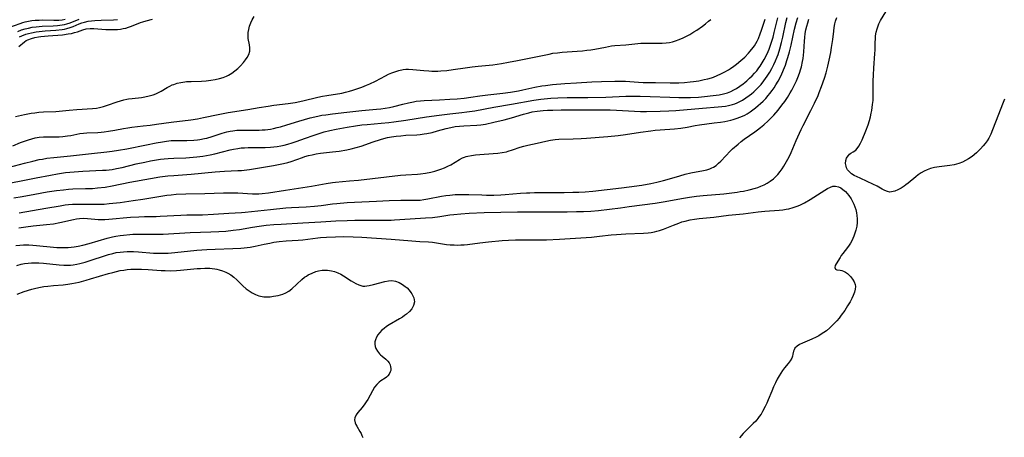
# Model space of a CAD drawing. Units: inches. Extents: x 2108497 to 2113948, y 186417 to 191866.
# Drawn here: x 2109431 to 2109633, y 186919 to 187005 of the extents above; entities that cross this region are included whole.
import ezdxf

# ---------------------------------------------------------------- set-up
doc = ezdxf.new("R2010")
doc.units = ezdxf.units.IN
doc.header["$MEASUREMENT"] = 0
doc.layers.add('c_21_T14S_R20E', color=100, linetype='Continuous')

msp = doc.modelspace()

# ---------------------------------------------------------------- linework, layer by layer
at = {"layer": 'c_21_T14S_R20E', "elevation": 1130}
msp.add_lwpolyline([(2109431.26, 186962.16), (2109432.75, 186962.38), (2109434.2, 186962.55), (2109436.94, 186962.83), (2109438.35, 186963), (2109439.71, 186963.24), (2109442.45, 186963.85), (2109443.07, 186963.97), (2109443.69, 186964.06), (2109444.48, 186964.11), (2109445.32, 186964.06), (2109446.85, 186963.9), (2109447.54, 186963.86), (2109448.22, 186963.86), (2109448.9, 186963.88), (2109449.73, 186963.94), (2109454.14, 186964.33), (2109455.83, 186964.43), (2109456.98, 186964.47), (2109459.4, 186964.5), (2109460.19, 186964.53), (2109464.4, 186964.76), (2109465.63, 186964.79), (2109468.86, 186964.83), (2109471.1, 186964.93), (2109474.26, 186965.16), (2109476.8, 186965.3), (2109477.56, 186965.36), (2109482.77, 186965.89), (2109485.86, 186966.22), (2109487.05, 186966.32), (2109490.03, 186966.48), (2109491.78, 186966.61), (2109493.09, 186966.76), (2109495.43, 186967.05), (2109496.32, 186967.15), (2109498.42, 186967.32), (2109504.42, 186967.64), (2109507.03, 186967.74), (2109509.38, 186967.8), (2109511.95, 186967.79), (2109512.64, 186967.8), (2109513.37, 186967.85), (2109514.09, 186967.93), (2109514.93, 186968.06), (2109517.71, 186968.61), (2109518.6, 186968.76), (2109519.45, 186968.87), (2109519.99, 186968.92), (2109520.53, 186968.96), (2109521.45, 186968.99), (2109522.41, 186969), (2109523.33, 186968.98), (2109526, 186968.88), (2109526.92, 186968.86), (2109528.4, 186968.86), (2109529.86, 186968.9), (2109530.77, 186968.96), (2109533.85, 186969.24), (2109535.1, 186969.32), (2109535.77, 186969.35), (2109536.75, 186969.38), (2109538.05, 186969.39), (2109542.82, 186969.39), (2109544.61, 186969.42), (2109545.81, 186969.47), (2109547.11, 186969.55), (2109548.7, 186969.69), (2109554.53, 186970.32), (2109556.11, 186970.51), (2109558.68, 186970.91), (2109560.53, 186971.24), (2109561.78, 186971.51), (2109563.09, 186971.81), (2109564.34, 186972.16), (2109566.45, 186972.81), (2109567.56, 186973.12), (2109568.69, 186973.38), (2109571.32, 186973.89), (2109571.96, 186974.04), (2109572.57, 186974.23), (2109572.99, 186974.4), (2109573.32, 186974.56), (2109573.9, 186974.93), (2109574.4, 186975.35), (2109574.87, 186975.81), (2109575.86, 186976.9), (2109576.74, 186977.81), (2109577.26, 186978.29), (2109578.38, 186979.28), (2109578.99, 186979.78), (2109579.63, 186980.27), (2109581.79, 186981.79), (2109582.35, 186982.19), (2109582.95, 186982.66), (2109583.64, 186983.23), (2109584.55, 186984.04), (2109584.94, 186984.42), (2109585.67, 186985.18), (2109586.55, 186986.19), (2109587.35, 186987.21), (2109587.91, 186988.01), (2109588.45, 186988.82), (2109589, 186989.73), (2109589.33, 186990.3), (2109589.98, 186991.53), (2109590.29, 186992.19), (2109590.58, 186992.86), (2109590.91, 186993.75), (2109591.2, 186994.65), (2109591.31, 186995.04), (2109591.56, 186996.13), (2109591.68, 186996.8), (2109591.77, 186997.46), (2109591.84, 186998.13), (2109591.94, 187000.31), (2109592, 187001.07), (2109592.11, 187001.9), (2109592.25, 187002.63), (2109592.42, 187003.36), (2109592.62, 187004.06), (2109592.86, 187004.81)], dxfattribs=at)
at = {"layer": 'c_21_T14S_R20E'}
for points in [[(2109605.25, 186984.1, 1134), (2109605.44, 186984.83, 1134), (2109605.61, 186985.57, 1134), (2109605.71, 186986.13, 1134), (2109605.89, 186987.36, 1134), (2109605.97, 186988.21, 1134), (2109606.02, 186989.14, 1134), (2109606, 186992.15, 1134), (2109606.05, 186993.45, 1134), (2109606.13, 186994.79, 1134), (2109606.36, 186997.78, 1134), (2109606.39, 186998.5, 1134), (2109606.41, 187000.04, 1134), (2109606.45, 187000.79, 1134), (2109606.5, 187001.38, 1134), (2109606.62, 187002.13, 1134), (2109606.79, 187002.86, 1134), (2109607.14, 187003.85, 1134), (2109607.49, 187004.52, 1134), (2109608.57, 187006.31, 1134)], [(2109426.88, 186970.81, 1124), (2109434.87, 186972.37, 1124), (2109437.77, 186972.96, 1124), (2109439.22, 186973.22, 1124), (2109440.83, 186973.44, 1124), (2109442.62, 186973.6, 1124), (2109444.41, 186973.72, 1124), (2109448.41, 186973.92, 1124), (2109449.15, 186973.97, 1124), (2109450.35, 186974.1, 1124), (2109451.27, 186974.26, 1124), (2109452.4, 186974.5, 1124), (2109455.32, 186975.21, 1124), (2109457.09, 186975.61, 1124), (2109458.24, 186975.85, 1124), (2109459.44, 186976.06, 1124), (2109460.23, 186976.18, 1124), (2109461.04, 186976.27, 1124), (2109461.85, 186976.35, 1124), (2109462.97, 186976.41, 1124), (2109465.42, 186976.49, 1124), (2109466.21, 186976.53, 1124), (2109467.69, 186976.66, 1124), (2109468.92, 186976.81, 1124), (2109470.42, 186977.07, 1124), (2109471.34, 186977.27, 1124), (2109474.49, 186978.09, 1124), (2109475.18, 186978.24, 1124), (2109476.09, 186978.4, 1124), (2109476.76, 186978.49, 1124), (2109477.43, 186978.54, 1124), (2109478.17, 186978.56, 1124), (2109480.45, 186978.55, 1124), (2109481.66, 186978.58, 1124), (2109482.77, 186978.66, 1124), (2109484.1, 186978.81, 1124), (2109484.85, 186978.93, 1124), (2109485.56, 186979.08, 1124), (2109486.27, 186979.26, 1124), (2109487.16, 186979.54, 1124), (2109488.02, 186979.83, 1124), (2109489.88, 186980.51, 1124), (2109491.46, 186981.06, 1124), (2109492.47, 186981.39, 1124), (2109493.71, 186981.75, 1124), (2109494.86, 186982.04, 1124), (2109496.19, 186982.33, 1124), (2109498.4, 186982.76, 1124), (2109500.13, 186983.04, 1124), (2109501.43, 186983.21, 1124), (2109502.49, 186983.31, 1124), (2109505.4, 186983.56, 1124), (2109506.95, 186983.72, 1124), (2109507.99, 186983.84, 1124), (2109510.41, 186984.17, 1124), (2109514.67, 186984.83, 1124), (2109517.26, 186985.21, 1124), (2109519.42, 186985.47, 1124), (2109521.86, 186985.73, 1124), (2109522.91, 186985.85, 1124), (2109524.54, 186986.11, 1124), (2109528.44, 186986.85, 1124), (2109532.06, 186987.45, 1124), (2109536.59, 186988.24, 1124), (2109538.04, 186988.46, 1124), (2109539.41, 186988.62, 1124), (2109540.1, 186988.68, 1124), (2109541.52, 186988.76, 1124), (2109543.41, 186988.8, 1124), (2109546.41, 186988.79, 1124), (2109547.62, 186988.81, 1124), (2109551.32, 186988.9, 1124), (2109555.42, 186989.04, 1124), (2109556.4, 186989.05, 1124), (2109558.36, 186989.04, 1124), (2109560.37, 186989, 1124), (2109564.44, 186988.86, 1124), (2109566.27, 186988.81, 1124), (2109567.46, 186988.81, 1124), (2109568.63, 186988.83, 1124), (2109570.25, 186988.9, 1124), (2109571.51, 186988.99, 1124), (2109573.3, 186989.18, 1124), (2109574.5, 186989.35, 1124), (2109575.38, 186989.53, 1124), (2109576.23, 186989.78, 1124), (2109576.9, 186990.06, 1124), (2109577.48, 186990.35, 1124), (2109578.04, 186990.67, 1124), (2109578.73, 186991.11, 1124), (2109579.4, 186991.59, 1124), (2109579.74, 186991.86, 1124), (2109580.17, 186992.21, 1124), (2109580.73, 186992.72, 1124), (2109581.28, 186993.25, 1124), (2109581.75, 186993.75, 1124), (2109582.2, 186994.28, 1124), (2109582.64, 186994.84, 1124), (2109582.91, 186995.23, 1124), (2109583.32, 186995.87, 1124), (2109583.7, 186996.54, 1124), (2109584.16, 186997.43, 1124), (2109584.51, 186998.18, 1124), (2109584.73, 186998.71, 1124), (2109585.02, 186999.52, 1124), (2109585.3, 187000.34, 1124), (2109585.53, 187001.13, 1124), (2109585.77, 187002.06, 1124), (2109586.5, 187005.07, 1124)], [(2109429.25, 187003.14, 1110), (2109431.54, 187003.95, 1110), (2109432.13, 187004.14, 1110), (2109432.59, 187004.26, 1110), (2109433.27, 187004.41, 1110), (2109433.96, 187004.52, 1110), (2109434.65, 187004.6, 1110), (2109435.42, 187004.64, 1110), (2109436.21, 187004.65, 1110), (2109438.45, 187004.59, 1110), (2109439.48, 187004.62, 1110), (2109440.15, 187004.7, 1110), (2109440.79, 187004.83, 1110)], [(2109429.37, 186974.53, 1122), (2109432.42, 186975.36, 1122), (2109434.19, 186975.81, 1122), (2109435.46, 186976.1, 1122), (2109436.13, 186976.23, 1122), (2109437, 186976.37, 1122), (2109438.43, 186976.55, 1122), (2109441.87, 186976.86, 1122), (2109446.17, 186977.36, 1122), (2109449.3, 186977.67, 1122), (2109450.38, 186977.81, 1122), (2109451.68, 186978.02, 1122), (2109453.41, 186978.34, 1122), (2109457.4, 186979.15, 1122), (2109459.41, 186979.54, 1122), (2109460.67, 186979.76, 1122), (2109461.46, 186979.87, 1122), (2109462.44, 186979.98, 1122), (2109463.43, 186980.02, 1122), (2109465.65, 186980.03, 1122), (2109467.09, 186980.08, 1122), (2109467.8, 186980.14, 1122), (2109468.32, 186980.21, 1122), (2109469.26, 186980.39, 1122), (2109469.76, 186980.52, 1122), (2109470.83, 186980.84, 1122), (2109472.88, 186981.5, 1122), (2109473.86, 186981.78, 1122), (2109474.54, 186981.93, 1122), (2109475.06, 186982.01, 1122), (2109475.88, 186982.1, 1122), (2109476.7, 186982.14, 1122), (2109477.41, 186982.15, 1122), (2109479.83, 186982.11, 1122), (2109480.42, 186982.12, 1122), (2109481.06, 186982.16, 1122), (2109481.7, 186982.21, 1122), (2109482.77, 186982.36, 1122), (2109483.35, 186982.47, 1122), (2109484.14, 186982.65, 1122), (2109484.79, 186982.82, 1122), (2109486.09, 186983.2, 1122), (2109488.53, 186983.96, 1122), (2109490.86, 186984.62, 1122), (2109492.45, 186985, 1122), (2109493.28, 186985.16, 1122), (2109494.04, 186985.29, 1122), (2109495.42, 186985.48, 1122), (2109498.39, 186985.78, 1122), (2109501.43, 186986.13, 1122), (2109504.4, 186986.39, 1122), (2109505.3, 186986.49, 1122), (2109506.18, 186986.62, 1122), (2109507.07, 186986.78, 1122), (2109507.97, 186986.99, 1122), (2109509.85, 186987.47, 1122), (2109510.96, 186987.73, 1122), (2109512.01, 186987.94, 1122), (2109512.55, 186988.02, 1122), (2109513.45, 186988.13, 1122), (2109514.16, 186988.19, 1122), (2109517.32, 186988.33, 1122), (2109519.41, 186988.45, 1122), (2109520.91, 186988.55, 1122), (2109522.38, 186988.69, 1122), (2109523.69, 186988.87, 1122), (2109525.57, 186989.15, 1122), (2109527.17, 186989.37, 1122), (2109530.28, 186989.7, 1122), (2109531.84, 186989.89, 1122), (2109533.48, 186990.18, 1122), (2109534.36, 186990.37, 1122), (2109536.79, 186990.91, 1122), (2109538.22, 186991.17, 1122), (2109538.96, 186991.28, 1122), (2109540.43, 186991.45, 1122), (2109542.93, 186991.66, 1122), (2109545.36, 186991.82, 1122), (2109548.44, 186991.99, 1122), (2109550.45, 186992.07, 1122), (2109553.16, 186992.13, 1122), (2109554.12, 186992.14, 1122), (2109555.37, 186992.11, 1122), (2109557.99, 186991.94, 1122), (2109558.93, 186991.9, 1122), (2109561.48, 186991.89, 1122), (2109564.45, 186991.82, 1122), (2109565.53, 186991.81, 1122), (2109566.28, 186991.82, 1122), (2109567.44, 186991.87, 1122), (2109568.55, 186991.97, 1122), (2109569.27, 186992.06, 1122), (2109570.32, 186992.23, 1122), (2109571.43, 186992.45, 1122), (2109572.2, 186992.63, 1122), (2109572.95, 186992.85, 1122), (2109573.33, 186992.98, 1122), (2109574.08, 186993.28, 1122), (2109574.83, 186993.62, 1122), (2109575.69, 186994.07, 1122), (2109576.4, 186994.48, 1122), (2109576.84, 186994.76, 1122), (2109577.49, 186995.2, 1122), (2109578.03, 186995.6, 1122), (2109578.95, 186996.34, 1122), (2109579.72, 186997.05, 1122), (2109580.49, 186997.83, 1122), (2109580.86, 186998.26, 1122), (2109581.44, 186998.99, 1122), (2109581.72, 186999.39, 1122), (2109581.98, 186999.81, 1122), (2109582.26, 187000.33, 1122), (2109582.52, 187000.87, 1122), (2109582.91, 187001.82, 1122), (2109583.16, 187002.54, 1122), (2109583.9, 187004.79, 1122)], [(2109430.07, 186978.95, 1120), (2109431.64, 186979.59, 1120), (2109432.42, 186979.89, 1120), (2109433.24, 186980.17, 1120), (2109433.92, 186980.37, 1120), (2109434.6, 186980.53, 1120), (2109435.47, 186980.67, 1120), (2109436.37, 186980.74, 1120), (2109438.76, 186980.77, 1120), (2109439.54, 186980.79, 1120), (2109440.32, 186980.84, 1120), (2109441.26, 186980.95, 1120), (2109441.9, 186981.06, 1120), (2109443.8, 186981.44, 1120), (2109444.5, 186981.54, 1120), (2109445.17, 186981.59, 1120), (2109447.44, 186981.68, 1120), (2109448.11, 186981.73, 1120), (2109448.77, 186981.79, 1120), (2109449.66, 186981.9, 1120), (2109450.9, 186982.1, 1120), (2109452.73, 186982.48, 1120), (2109453.56, 186982.63, 1120), (2109454.4, 186982.74, 1120), (2109456.7, 186982.99, 1120), (2109458.15, 186983.16, 1120), (2109459.47, 186983.34, 1120), (2109462.42, 186983.77, 1120), (2109466.46, 186984.27, 1120), (2109467.86, 186984.47, 1120), (2109469.08, 186984.69, 1120), (2109472.05, 186985.35, 1120), (2109472.74, 186985.49, 1120), (2109474.13, 186985.74, 1120), (2109478.15, 186986.33, 1120), (2109480.44, 186986.75, 1120), (2109482.31, 186987.06, 1120), (2109483.44, 186987.21, 1120), (2109486.39, 186987.57, 1120), (2109487.83, 186987.79, 1120), (2109489.36, 186988.1, 1120), (2109492.42, 186988.85, 1120), (2109493.39, 186989.05, 1120), (2109494.25, 186989.21, 1120), (2109497.33, 186989.71, 1120), (2109498.07, 186989.86, 1120), (2109498.93, 186990.07, 1120), (2109499.57, 186990.27, 1120), (2109500.21, 186990.48, 1120), (2109501.4, 186990.9, 1120), (2109502.4, 186991.3, 1120), (2109503.08, 186991.59, 1120), (2109504.24, 186992.14, 1120), (2109506.27, 186993.23, 1120), (2109506.91, 186993.54, 1120), (2109507.55, 186993.83, 1120), (2109508.16, 186994.07, 1120), (2109509.03, 186994.33, 1120), (2109509.91, 186994.5, 1120), (2109510.43, 186994.56, 1120), (2109510.96, 186994.57, 1120), (2109511.84, 186994.53, 1120), (2109514.1, 186994.29, 1120), (2109515.15, 186994.22, 1120), (2109515.78, 186994.2, 1120), (2109517, 186994.21, 1120), (2109517.57, 186994.24, 1120), (2109518.84, 186994.34, 1120), (2109520.14, 186994.5, 1120), (2109522.58, 186994.86, 1120), (2109523.98, 186995.04, 1120), (2109525.23, 186995.19, 1120), (2109528.24, 186995.5, 1120), (2109530.01, 186995.76, 1120), (2109531.4, 186996, 1120), (2109533.26, 186996.35, 1120), (2109537.38, 186997.18, 1120), (2109539.72, 186997.68, 1120), (2109540.52, 186997.83, 1120), (2109541.45, 186997.96, 1120), (2109542.39, 186998.06, 1120), (2109543.42, 186998.15, 1120), (2109545.5, 186998.28, 1120), (2109546.58, 186998.37, 1120), (2109547.42, 186998.46, 1120), (2109548.26, 186998.57, 1120), (2109549.1, 186998.7, 1120), (2109551.25, 186999.12, 1120), (2109552.48, 186999.33, 1120), (2109553.18, 186999.41, 1120), (2109555.41, 186999.6, 1120), (2109557.27, 186999.79, 1120), (2109558.48, 186999.88, 1120), (2109559.36, 186999.9, 1120), (2109562.15, 186999.88, 1120), (2109562.87, 186999.9, 1120), (2109563.65, 186999.95, 1120), (2109564.35, 187000.05, 1120), (2109564.96, 187000.18, 1120), (2109565.56, 187000.36, 1120), (2109566.34, 187000.64, 1120), (2109567.11, 187000.98, 1120), (2109567.66, 187001.25, 1120), (2109568.51, 187001.71, 1120), (2109569.34, 187002.21, 1120), (2109569.91, 187002.58, 1120), (2109571.12, 187003.4, 1120), (2109571.74, 187003.87, 1120), (2109572.34, 187004.37, 1120), (2109572.77, 187004.76, 1120)], [(2109430.29, 186968.29, 1126), (2109431.96, 186968.6, 1126), (2109434.54, 186969.06, 1126), (2109437.09, 186969.49, 1126), (2109439.01, 186969.78, 1126), (2109440.41, 186969.96, 1126), (2109441.43, 186970.05, 1126), (2109442.32, 186970.1, 1126), (2109444.96, 186970.17, 1126), (2109446.34, 186970.23, 1126), (2109447.39, 186970.31, 1126), (2109448.94, 186970.49, 1126), (2109450.36, 186970.72, 1126), (2109453.97, 186971.49, 1126), (2109458.25, 186972.27, 1126), (2109460.13, 186972.57, 1126), (2109461.74, 186972.77, 1126), (2109463.01, 186972.89, 1126), (2109466.52, 186973.16, 1126), (2109471.43, 186973.64, 1126), (2109473.37, 186973.77, 1126), (2109476.08, 186973.86, 1126), (2109476.8, 186973.9, 1126), (2109477.35, 186973.94, 1126), (2109478.46, 186974.09, 1126), (2109480.49, 186974.44, 1126), (2109483.39, 186974.89, 1126), (2109484.72, 186975.15, 1126), (2109485.4, 186975.3, 1126), (2109486.28, 186975.53, 1126), (2109486.99, 186975.75, 1126), (2109489.32, 186976.57, 1126), (2109489.76, 186976.71, 1126), (2109490.52, 186976.93, 1126), (2109491.3, 186977.11, 1126), (2109492.09, 186977.26, 1126), (2109492.98, 186977.4, 1126), (2109495.41, 186977.68, 1126), (2109496.82, 186977.86, 1126), (2109498.36, 186978.11, 1126), (2109499.28, 186978.31, 1126), (2109500.25, 186978.55, 1126), (2109501.3, 186978.87, 1126), (2109503.76, 186979.74, 1126), (2109505.22, 186980.21, 1126), (2109505.96, 186980.42, 1126), (2109506.71, 186980.6, 1126), (2109507.47, 186980.75, 1126), (2109507.96, 186980.83, 1126), (2109508.45, 186980.9, 1126), (2109509.4, 186981, 1126), (2109510.4, 186981.08, 1126), (2109512.7, 186981.19, 1126), (2109513.37, 186981.25, 1126), (2109514.17, 186981.35, 1126), (2109514.74, 186981.45, 1126), (2109515.81, 186981.68, 1126), (2109516.89, 186981.96, 1126), (2109518.71, 186982.49, 1126), (2109519.6, 186982.7, 1126), (2109520.49, 186982.86, 1126), (2109521.38, 186982.96, 1126), (2109522.28, 186983.03, 1126), (2109524.93, 186983.15, 1126), (2109525.8, 186983.24, 1126), (2109526.69, 186983.38, 1126), (2109528.44, 186983.75, 1126), (2109530.51, 186984.23, 1126), (2109531.32, 186984.44, 1126), (2109532.04, 186984.66, 1126), (2109534.49, 186985.42, 1126), (2109535.57, 186985.7, 1126), (2109536.28, 186985.85, 1126), (2109537.32, 186986.02, 1126), (2109538.52, 186986.14, 1126), (2109539.42, 186986.19, 1126), (2109540.5, 186986.23, 1126), (2109542.17, 186986.25, 1126), (2109550.38, 186986.27, 1126), (2109552.19, 186986.25, 1126), (2109553.51, 186986.21, 1126), (2109557.18, 186986.01, 1126), (2109558.42, 186985.97, 1126), (2109559.61, 186985.96, 1126), (2109562.43, 186986.01, 1126), (2109564.23, 186986.07, 1126), (2109565.62, 186986.16, 1126), (2109571.12, 186986.63, 1126), (2109574.28, 186986.88, 1126), (2109575.05, 186986.95, 1126), (2109575.81, 186987.04, 1126), (2109576.38, 186987.15, 1126), (2109577.25, 186987.37, 1126), (2109577.71, 186987.52, 1126), (2109578.17, 186987.7, 1126), (2109578.74, 186987.96, 1126), (2109579.28, 186988.26, 1126), (2109579.97, 186988.7, 1126), (2109580.63, 186989.18, 1126), (2109581.12, 186989.57, 1126), (2109581.59, 186989.98, 1126), (2109582.33, 186990.68, 1126), (2109583.06, 186991.46, 1126), (2109583.65, 186992.19, 1126), (2109584.01, 186992.67, 1126), (2109584.34, 186993.16, 1126), (2109584.84, 186993.95, 1126), (2109585.3, 186994.76, 1126), (2109585.69, 186995.54, 1126), (2109586.03, 186996.3, 1126), (2109586.35, 186997.08, 1126), (2109586.54, 186997.61, 1126), (2109586.91, 186998.77, 1126), (2109587.24, 187000.01, 1126), (2109587.51, 187001.13, 1126), (2109588.14, 187004.1, 1126), (2109588.38, 187005.13, 1126)], [(2109430.62, 186984.91, 1118), (2109432.43, 186985.33, 1118), (2109433.79, 186985.58, 1118), (2109434.57, 186985.69, 1118), (2109435.36, 186985.77, 1118), (2109436.31, 186985.84, 1118), (2109438.86, 186985.97, 1118), (2109441.61, 186986.23, 1118), (2109443.18, 186986.36, 1118), (2109446.39, 186986.55, 1118), (2109447.18, 186986.65, 1118), (2109447.81, 186986.77, 1118), (2109448.64, 186986.99, 1118), (2109449.45, 186987.25, 1118), (2109451.43, 186987.93, 1118), (2109452.08, 186988.14, 1118), (2109452.74, 186988.32, 1118), (2109453.4, 186988.46, 1118), (2109453.73, 186988.52, 1118), (2109454.44, 186988.62, 1118), (2109456.4, 186988.82, 1118), (2109457.08, 186988.92, 1118), (2109457.94, 186989.11, 1118), (2109458.78, 186989.36, 1118), (2109459.34, 186989.58, 1118), (2109459.71, 186989.75, 1118), (2109460.39, 186990.11, 1118), (2109461.61, 186990.82, 1118), (2109462.18, 186991.13, 1118), (2109462.68, 186991.37, 1118), (2109462.98, 186991.49, 1118), (2109463.7, 186991.72, 1118), (2109464.45, 186991.89, 1118), (2109465.22, 186992, 1118), (2109465.56, 186992.04, 1118), (2109466.52, 186992.09, 1118), (2109468.67, 186992.17, 1118), (2109469.62, 186992.24, 1118), (2109470.56, 186992.35, 1118), (2109471.43, 186992.49, 1118), (2109472.36, 186992.69, 1118), (2109473.09, 186992.91, 1118), (2109473.79, 186993.18, 1118), (2109474.16, 186993.37, 1118), (2109474.83, 186993.77, 1118), (2109475.47, 186994.23, 1118), (2109476.05, 186994.72, 1118), (2109476.6, 186995.25, 1118), (2109477.25, 186995.98, 1118), (2109477.62, 186996.48, 1118), (2109477.96, 186996.97, 1118), (2109478.3, 186997.62, 1118), (2109478.51, 186998.27, 1118), (2109478.54, 186998.93, 1118), (2109478.45, 186999.59, 1118), (2109478.2, 187000.86, 1118), (2109478.17, 187001.18, 1118), (2109478.16, 187001.63, 1118), (2109478.19, 187002.06, 1118), (2109478.31, 187002.71, 1118), (2109478.48, 187003.35, 1118), (2109478.74, 187004.07, 1118), (2109479.02, 187004.67, 1118), (2109479.43, 187005.34, 1118)], [(2109430.7, 186958.56, 1132), (2109431.48, 186958.63, 1132), (2109432.27, 186958.66, 1132), (2109433.35, 186958.66, 1132), (2109434.14, 186958.62, 1132), (2109434.93, 186958.56, 1132), (2109438.4, 186958.21, 1132), (2109439.04, 186958.16, 1132), (2109440.06, 186958.11, 1132), (2109440.72, 186958.11, 1132), (2109441.37, 186958.14, 1132), (2109441.98, 186958.19, 1132), (2109442.59, 186958.28, 1132), (2109443.46, 186958.44, 1132), (2109444.4, 186958.65, 1132), (2109445.7, 186958.98, 1132), (2109449.39, 186960.03, 1132), (2109450.47, 186960.29, 1132), (2109451.16, 186960.43, 1132), (2109452.04, 186960.58, 1132), (2109452.73, 186960.67, 1132), (2109454.02, 186960.8, 1132), (2109454.63, 186960.84, 1132), (2109455.86, 186960.89, 1132), (2109457.06, 186960.89, 1132), (2109459.41, 186960.86, 1132), (2109460.83, 186960.89, 1132), (2109466.3, 186961.18, 1132), (2109470.55, 186961.33, 1132), (2109472.22, 186961.41, 1132), (2109473.63, 186961.51, 1132), (2109475.11, 186961.66, 1132), (2109476.43, 186961.84, 1132), (2109479.06, 186962.29, 1132), (2109480.44, 186962.51, 1132), (2109481.88, 186962.68, 1132), (2109483.42, 186962.81, 1132), (2109484.91, 186962.91, 1132), (2109489.4, 186963.16, 1132), (2109493.05, 186963.39, 1132), (2109496.13, 186963.56, 1132), (2109498.41, 186963.66, 1132), (2109500.03, 186963.7, 1132), (2109501.41, 186963.72, 1132), (2109505.99, 186963.7, 1132), (2109507.4, 186963.74, 1132), (2109508.1, 186963.78, 1132), (2109511.35, 186964.03, 1132), (2109514.44, 186964.2, 1132), (2109515.87, 186964.3, 1132), (2109517.35, 186964.47, 1132), (2109519.4, 186964.8, 1132), (2109520.22, 186964.91, 1132), (2109521.65, 186965.05, 1132), (2109523.41, 186965.17, 1132), (2109526.42, 186965.28, 1132), (2109533.29, 186965.43, 1132), (2109535.53, 186965.45, 1132), (2109543.41, 186965.46, 1132), (2109545.31, 186965.48, 1132), (2109546.73, 186965.52, 1132), (2109548.29, 186965.59, 1132), (2109549.82, 186965.71, 1132), (2109554.33, 186966.25, 1132), (2109556.12, 186966.49, 1132), (2109561.4, 186967.21, 1132), (2109563.07, 186967.49, 1132), (2109567.23, 186968.25, 1132), (2109568.46, 186968.44, 1132), (2109569.85, 186968.62, 1132), (2109571.2, 186968.77, 1132), (2109575.46, 186969.14, 1132), (2109577.08, 186969.31, 1132), (2109578.2, 186969.46, 1132), (2109578.83, 186969.56, 1132), (2109579.46, 186969.68, 1132), (2109580.66, 186969.94, 1132), (2109581.92, 186970.29, 1132), (2109582.4, 186970.44, 1132), (2109583.05, 186970.67, 1132), (2109583.72, 186970.96, 1132), (2109584.35, 186971.29, 1132), (2109584.96, 186971.67, 1132), (2109585.58, 186972.16, 1132), (2109586.05, 186972.6, 1132), (2109586.5, 186973.08, 1132), (2109586.97, 186973.65, 1132), (2109587.41, 186974.25, 1132), (2109587.74, 186974.75, 1132), (2109588.3, 186975.7, 1132), (2109588.8, 186976.66, 1132), (2109589.22, 186977.58, 1132), (2109590.27, 186980, 1132), (2109591.28, 186982.23, 1132), (2109591.69, 186983.07, 1132), (2109593.28, 186986.15, 1132), (2109594.02, 186987.66, 1132), (2109594.72, 186989.21, 1132), (2109594.98, 186989.84, 1132), (2109595.46, 186991.07, 1132), (2109596.03, 186992.74, 1132), (2109596.36, 186993.81, 1132), (2109596.73, 186995.18, 1132), (2109597.01, 186996.41, 1132), (2109597.32, 186997.98, 1132), (2109597.49, 186999.04, 1132), (2109597.72, 187000.67, 1132), (2109597.93, 187002.38, 1132), (2109598.04, 187003.14, 1132), (2109598.18, 187003.89, 1132), (2109598.3, 187004.39, 1132), (2109598.54, 187005.16, 1132)], [(2109431.11, 187002.3, 1112), (2109431.86, 187002.6, 1112), (2109432.62, 187002.85, 1112), (2109433.24, 187003, 1112), (2109434.05, 187003.15, 1112), (2109434.87, 187003.26, 1112), (2109436.06, 187003.36, 1112), (2109438.34, 187003.47, 1112), (2109439.23, 187003.54, 1112), (2109440.18, 187003.66, 1112), (2109440.64, 187003.75, 1112), (2109441.1, 187003.86, 1112), (2109441.79, 187004.08, 1112), (2109443.6, 187004.83, 1112)], [(2109431.26, 186999.23, 1116), (2109432.43, 187000.17, 1116), (2109432.82, 187000.42, 1116), (2109433.14, 187000.59, 1116), (2109433.88, 187000.88, 1116), (2109434.58, 187001.07, 1116), (2109435.32, 187001.21, 1116), (2109435.8, 187001.28, 1116), (2109437.31, 187001.43, 1116), (2109440.24, 187001.64, 1116), (2109441.4, 187001.79, 1116), (2109442.05, 187001.91, 1116), (2109442.68, 187002.06, 1116), (2109443.27, 187002.23, 1116), (2109444.38, 187002.64, 1116), (2109445.06, 187002.81, 1116), (2109445.9, 187002.89, 1116), (2109446.66, 187002.88, 1116), (2109449.09, 187002.72, 1116), (2109449.74, 187002.69, 1116), (2109450.4, 187002.68, 1116), (2109450.94, 187002.69, 1116), (2109451.48, 187002.73, 1116), (2109452.09, 187002.8, 1116), (2109452.63, 187002.88, 1116), (2109453.16, 187003, 1116), (2109453.75, 187003.17, 1116), (2109454.32, 187003.37, 1116), (2109456.2, 187004.12, 1116), (2109456.66, 187004.28, 1116), (2109457.36, 187004.49, 1116), (2109458.64, 187004.79, 1116)], [(2109431.33, 186965.24, 1128), (2109436.81, 186966.16, 1128), (2109439.77, 186966.69, 1128), (2109440.8, 186966.85, 1128), (2109441.45, 186966.92, 1128), (2109442.27, 186966.99, 1128), (2109442.85, 186967.02, 1128), (2109444.4, 186967.03, 1128), (2109447.42, 186966.98, 1128), (2109448.76, 186967.03, 1128), (2109449.78, 186967.11, 1128), (2109452.01, 186967.35, 1128), (2109454.69, 186967.72, 1128), (2109456.64, 186968.02, 1128), (2109459.9, 186968.59, 1128), (2109461.55, 186968.84, 1128), (2109462.44, 186968.94, 1128), (2109463.47, 186969.02, 1128), (2109465.42, 186969.1, 1128), (2109469.34, 186969.18, 1128), (2109473.14, 186969.31, 1128), (2109474.41, 186969.33, 1128), (2109476.11, 186969.29, 1128), (2109479.07, 186969.13, 1128), (2109479.85, 186969.12, 1128), (2109480.39, 186969.13, 1128), (2109481.02, 186969.17, 1128), (2109482.35, 186969.34, 1128), (2109485.81, 186969.89, 1128), (2109489.38, 186970.38, 1128), (2109491.12, 186970.68, 1128), (2109494.11, 186971.25, 1128), (2109495.45, 186971.46, 1128), (2109496.07, 186971.52, 1128), (2109498.88, 186971.74, 1128), (2109500.77, 186971.91, 1128), (2109509.37, 186972.9, 1128), (2109510.44, 186973, 1128), (2109512.85, 186973.15, 1128), (2109513.41, 186973.21, 1128), (2109514.46, 186973.35, 1128), (2109515.56, 186973.57, 1128), (2109516.33, 186973.76, 1128), (2109517.56, 186974.14, 1128), (2109518.32, 186974.42, 1128), (2109519.05, 186974.75, 1128), (2109519.63, 186975.06, 1128), (2109521.38, 186976.1, 1128), (2109522.03, 186976.44, 1128), (2109522.44, 186976.61, 1128), (2109522.76, 186976.72, 1128), (2109523.12, 186976.83, 1128), (2109523.88, 186976.98, 1128), (2109524.66, 186977.09, 1128), (2109525.53, 186977.16, 1128), (2109528.3, 186977.35, 1128), (2109529.25, 186977.43, 1128), (2109530.14, 186977.54, 1128), (2109531.01, 186977.71, 1128), (2109531.39, 186977.81, 1128), (2109532.26, 186978.08, 1128), (2109533.83, 186978.64, 1128), (2109534.54, 186978.86, 1128), (2109535.38, 186979.07, 1128), (2109537.3, 186979.46, 1128), (2109539.08, 186979.91, 1128), (2109540.02, 186980.11, 1128), (2109540.52, 186980.18, 1128), (2109540.98, 186980.23, 1128), (2109541.75, 186980.27, 1128), (2109544.66, 186980.34, 1128), (2109546.28, 186980.42, 1128), (2109547.35, 186980.49, 1128), (2109551.72, 186980.85, 1128), (2109553.85, 186981.06, 1128), (2109555.37, 186981.25, 1128), (2109558.43, 186981.73, 1128), (2109560.5, 186982.01, 1128), (2109561.44, 186982.11, 1128), (2109564.41, 186982.32, 1128), (2109565.34, 186982.4, 1128), (2109566.65, 186982.56, 1128), (2109567.94, 186982.76, 1128), (2109569.6, 186983.07, 1128), (2109570.51, 186983.21, 1128), (2109573.47, 186983.59, 1128), (2109574.8, 186983.78, 1128), (2109575.66, 186983.92, 1128), (2109576.91, 186984.19, 1128), (2109577.4, 186984.31, 1128), (2109578.18, 186984.55, 1128), (2109578.73, 186984.75, 1128), (2109579.27, 186984.98, 1128), (2109579.77, 186985.22, 1128), (2109580.25, 186985.49, 1128), (2109580.82, 186985.86, 1128), (2109581.38, 186986.25, 1128), (2109581.93, 186986.68, 1128), (2109582.47, 186987.14, 1128), (2109582.98, 186987.6, 1128), (2109583.48, 186988.08, 1128), (2109584.02, 186988.63, 1128), (2109584.52, 186989.2, 1128), (2109584.88, 186989.63, 1128), (2109585.31, 186990.21, 1128), (2109585.72, 186990.79, 1128), (2109586.1, 186991.39, 1128), (2109586.55, 186992.14, 1128), (2109587.15, 186993.31, 1128), (2109587.68, 186994.49, 1128), (2109588.04, 186995.41, 1128), (2109588.36, 186996.35, 1128), (2109588.57, 186997, 1128), (2109588.89, 186998.16, 1128), (2109589.21, 186999.47, 1128), (2109589.93, 187002.75, 1128), (2109590.28, 187004.07, 1128), (2109590.61, 187005.15, 1128)], [(2109431.43, 187001.18, 1114), (2109431.9, 187001.4, 1114), (2109432.7, 187001.72, 1114), (2109433.28, 187001.9, 1114), (2109433.87, 187002.04, 1114), (2109434.85, 187002.21, 1114), (2109435.47, 187002.29, 1114), (2109436.68, 187002.4, 1114), (2109438.88, 187002.56, 1114), (2109440.15, 187002.71, 1114), (2109440.65, 187002.8, 1114), (2109441.13, 187002.91, 1114), (2109441.78, 187003.1, 1114), (2109442.41, 187003.33, 1114), (2109443.66, 187003.85, 1114), (2109444.21, 187004.07, 1114), (2109444.73, 187004.23, 1114), (2109445.45, 187004.4, 1114), (2109446.12, 187004.5, 1114), (2109446.81, 187004.57, 1114), (2109448.14, 187004.64, 1114), (2109450.68, 187004.7, 1114), (2109451.46, 187004.74, 1114)], [(2109632.87, 186988.44, 1134), (2109632.6, 186987.77, 1134), (2109631, 186983.77, 1134), (2109630.4, 186982.19, 1134), (2109630.06, 186981.33, 1134), (2109629.65, 186980.48, 1134), (2109629.31, 186979.93, 1134), (2109628.93, 186979.4, 1134), (2109628.51, 186978.9, 1134), (2109627.97, 186978.31, 1134), (2109627.1, 186977.47, 1134), (2109626.21, 186976.74, 1134), (2109625.51, 186976.25, 1134), (2109624.89, 186975.9, 1134), (2109624.24, 186975.6, 1134), (2109623.48, 186975.32, 1134), (2109622.59, 186975.07, 1134), (2109621.67, 186974.89, 1134), (2109621.16, 186974.82, 1134), (2109619.49, 186974.65, 1134), (2109619.01, 186974.59, 1134), (2109618.54, 186974.5, 1134), (2109617.73, 186974.28, 1134), (2109617.07, 186974.03, 1134), (2109616.43, 186973.74, 1134), (2109615.82, 186973.39, 1134), (2109615.23, 186973, 1134), (2109614.71, 186972.6, 1134), (2109613.12, 186971.3, 1134), (2109612.66, 186970.95, 1134), (2109612.32, 186970.71, 1134), (2109611.69, 186970.3, 1134), (2109611.07, 186969.94, 1134), (2109610.4, 186969.64, 1134), (2109609.75, 186969.49, 1134), (2109609.37, 186969.48, 1134), (2109608.92, 186969.58, 1134), (2109608.4, 186969.79, 1134), (2109607.85, 186970.08, 1134), (2109606.8, 186970.67, 1134), (2109605.94, 186971.12, 1134), (2109604.8, 186971.64, 1134), (2109603.34, 186972.28, 1134), (2109602.73, 186972.56, 1134), (2109602.12, 186972.88, 1134), (2109601.59, 186973.22, 1134), (2109601.13, 186973.59, 1134), (2109600.78, 186974, 1134), (2109600.54, 186974.45, 1134), (2109600.45, 186974.76, 1134), (2109600.37, 186975.33, 1134), (2109600.4, 186975.9, 1134), (2109600.55, 186976.37, 1134), (2109600.68, 186976.64, 1134), (2109600.93, 186976.97, 1134), (2109601.17, 186977.2, 1134), (2109601.44, 186977.4, 1134), (2109601.92, 186977.7, 1134), (2109602.44, 186978.06, 1134), (2109602.73, 186978.35, 1134), (2109603.09, 186978.87, 1134), (2109603.41, 186979.48, 1134), (2109603.72, 186980.16, 1134), (2109604.52, 186982, 1134), (2109604.97, 186983.2, 1134), (2109605.25, 186984.1, 1134)], [(2109430.89, 186954.48, 1134), (2109431.78, 186954.71, 1134), (2109432.47, 186954.85, 1134), (2109433.17, 186954.95, 1134), (2109433.9, 186955.01, 1134), (2109434.64, 186955.04, 1134), (2109435.38, 186955.03, 1134), (2109436.31, 186954.97, 1134), (2109439.54, 186954.58, 1134), (2109440.49, 186954.52, 1134), (2109441.38, 186954.52, 1134), (2109441.88, 186954.56, 1134), (2109442.39, 186954.62, 1134), (2109443.14, 186954.75, 1134), (2109443.76, 186954.89, 1134), (2109444.87, 186955.17, 1134), (2109446.11, 186955.55, 1134), (2109448.8, 186956.46, 1134), (2109449.63, 186956.72, 1134), (2109450.51, 186956.95, 1134), (2109451.17, 186957.09, 1134), (2109452.03, 186957.22, 1134), (2109452.72, 186957.29, 1134), (2109453.42, 186957.33, 1134), (2109454.09, 186957.34, 1134), (2109454.76, 186957.32, 1134), (2109455.76, 186957.26, 1134), (2109458.86, 186957, 1134), (2109459.92, 186956.96, 1134), (2109460.86, 186956.96, 1134), (2109461.8, 186956.99, 1134), (2109463.19, 186957.09, 1134), (2109467.71, 186957.57, 1134), (2109469.73, 186957.73, 1134), (2109471.41, 186957.81, 1134), (2109475.07, 186957.92, 1134), (2109476.68, 186958, 1134), (2109477.36, 186958.06, 1134), (2109477.99, 186958.14, 1134), (2109478.61, 186958.24, 1134), (2109479.6, 186958.43, 1134), (2109481.46, 186958.83, 1134), (2109482.61, 186959.06, 1134), (2109483.46, 186959.21, 1134), (2109484.51, 186959.34, 1134), (2109485.98, 186959.49, 1134), (2109488.39, 186959.65, 1134), (2109489.37, 186959.73, 1134), (2109492.45, 186960.11, 1134), (2109493.01, 186960.16, 1134), (2109494.24, 186960.26, 1134), (2109496.04, 186960.35, 1134), (2109497.78, 186960.37, 1134), (2109499.64, 186960.33, 1134), (2109501.41, 186960.24, 1134), (2109504.42, 186960.04, 1134), (2109507.4, 186959.86, 1134), (2109511.65, 186959.5, 1134), (2109513.31, 186959.38, 1134), (2109515.07, 186959.28, 1134), (2109515.86, 186959.22, 1134), (2109516.67, 186959.12, 1134), (2109518.76, 186958.79, 1134), (2109519.47, 186958.71, 1134), (2109520.33, 186958.66, 1134), (2109520.99, 186958.65, 1134), (2109521.65, 186958.66, 1134), (2109522.38, 186958.7, 1134), (2109523.01, 186958.76, 1134), (2109525.58, 186959.1, 1134), (2109527.31, 186959.29, 1134), (2109530.11, 186959.55, 1134), (2109531.41, 186959.64, 1134), (2109532.88, 186959.71, 1134), (2109533.71, 186959.72, 1134), (2109535.07, 186959.72, 1134), (2109537.41, 186959.69, 1134), (2109539.18, 186959.73, 1134), (2109541.85, 186959.87, 1134), (2109548.43, 186960.28, 1134), (2109550.06, 186960.44, 1134), (2109552.45, 186960.72, 1134), (2109553.54, 186960.83, 1134), (2109555.42, 186960.95, 1134), (2109559, 186961.08, 1134), (2109559.99, 186961.15, 1134), (2109560.63, 186961.22, 1134), (2109561.26, 186961.33, 1134), (2109561.79, 186961.46, 1134), (2109562.32, 186961.61, 1134), (2109563.11, 186961.9, 1134), (2109565.18, 186962.73, 1134), (2109566.24, 186963.14, 1134), (2109566.89, 186963.36, 1134), (2109567.55, 186963.55, 1134), (2109568.6, 186963.78, 1134), (2109569.47, 186963.93, 1134), (2109570.43, 186964.06, 1134), (2109573.38, 186964.37, 1134), (2109576.44, 186964.75, 1134), (2109579.4, 186965.05, 1134), (2109582.48, 186965.43, 1134), (2109583.87, 186965.57, 1134), (2109586.8, 186965.79, 1134), (2109587.51, 186965.85, 1134), (2109588.2, 186965.95, 1134), (2109588.77, 186966.06, 1134), (2109589.63, 186966.3, 1134), (2109590.47, 186966.59, 1134), (2109590.99, 186966.82, 1134), (2109591.95, 186967.29, 1134), (2109593.14, 186967.96, 1134), (2109593.88, 186968.4, 1134), (2109596.12, 186969.87, 1134), (2109596.66, 186970.21, 1134), (2109597.26, 186970.5, 1134), (2109597.74, 186970.65, 1134), (2109598.32, 186970.68, 1134), (2109598.9, 186970.53, 1134), (2109599.35, 186970.31, 1134), (2109599.79, 186970.03, 1134), (2109600.35, 186969.56, 1134), (2109600.71, 186969.2, 1134), (2109601.03, 186968.79, 1134), (2109601.47, 186968.12, 1134), (2109601.77, 186967.57, 1134), (2109602.04, 186967, 1134), (2109602.25, 186966.46, 1134), (2109602.42, 186965.91, 1134), (2109602.58, 186965.21, 1134), (2109602.65, 186964.71, 1134), (2109602.71, 186963.98, 1134), (2109602.7, 186963.25, 1134), (2109602.63, 186962.53, 1134), (2109602.58, 186962.25, 1134), (2109602.44, 186961.66, 1134), (2109602.27, 186961.07, 1134), (2109602.05, 186960.49, 1134), (2109601.84, 186959.98, 1134), (2109601.6, 186959.49, 1134), (2109601.35, 186959.03, 1134), (2109601.07, 186958.59, 1134), (2109600.74, 186958.14, 1134), (2109599.77, 186956.92, 1134), (2109599.48, 186956.52, 1134), (2109599.22, 186956.11, 1134), (2109598.45, 186954.83, 1134), (2109598.25, 186954.47, 1134), (2109598.15, 186954.03, 1134), (2109598.27, 186953.72, 1134), (2109598.58, 186953.56, 1134), (2109599.24, 186953.48, 1134), (2109599.57, 186953.42, 1134), (2109599.96, 186953.29, 1134), (2109600.37, 186953.07, 1134), (2109600.72, 186952.82, 1134), (2109600.94, 186952.64, 1134), (2109601.37, 186952.19, 1134), (2109601.77, 186951.69, 1134), (2109602.09, 186951.14, 1134), (2109602.3, 186950.55, 1134), (2109602.36, 186950.19, 1134), (2109602.34, 186949.65, 1134), (2109602.19, 186949, 1134), (2109601.93, 186948.33, 1134), (2109601.62, 186947.71, 1134), (2109601.28, 186947.07, 1134), (2109600.77, 186946.2, 1134), (2109600.18, 186945.28, 1134), (2109599.48, 186944.29, 1134), (2109599.02, 186943.71, 1134), (2109598.55, 186943.15, 1134), (2109598.1, 186942.65, 1134), (2109597.64, 186942.17, 1134), (2109597.15, 186941.72, 1134), (2109596.44, 186941.14, 1134), (2109595.91, 186940.76, 1134), (2109595.35, 186940.4, 1134), (2109594.85, 186940.11, 1134), (2109594.34, 186939.84, 1134), (2109593.43, 186939.41, 1134), (2109591.53, 186938.58, 1134), (2109590.93, 186938.29, 1134), (2109590.43, 186937.99, 1134), (2109589.98, 186937.57, 1134), (2109589.81, 186937.25, 1134), (2109589.72, 186936.96, 1134), (2109589.6, 186936.32, 1134), (2109589.49, 186935.91, 1134), (2109589.33, 186935.49, 1134), (2109589.02, 186934.97, 1134), (2109588.62, 186934.45, 1134), (2109587.87, 186933.54, 1134), (2109587.48, 186933.01, 1134), (2109587.1, 186932.46, 1134), (2109586.74, 186931.89, 1134), (2109586.38, 186931.23, 1134), (2109586, 186930.47, 1134), (2109585.64, 186929.69, 1134), (2109585.25, 186928.77, 1134), (2109584.54, 186927.01, 1134), (2109584.23, 186926.31, 1134), (2109583.91, 186925.64, 1134), (2109583.39, 186924.65, 1134), (2109583.06, 186924.1, 1134), (2109582.7, 186923.57, 1134), (2109582.41, 186923.18, 1134), (2109581.99, 186922.67, 1134), (2109581.48, 186922.14, 1134), (2109580.27, 186920.98, 1134), (2109579.78, 186920.5, 1134), (2109579.44, 186920.13, 1134), (2109578.65, 186919.22, 1134)], [(2109430.93, 186948.59, 1136), (2109432.41, 186949.12, 1136), (2109433.93, 186949.6, 1136), (2109434.8, 186949.84, 1136), (2109435.7, 186950.04, 1136), (2109436.44, 186950.17, 1136), (2109437.19, 186950.27, 1136), (2109438.4, 186950.39, 1136), (2109440.39, 186950.53, 1136), (2109441.33, 186950.63, 1136), (2109442.16, 186950.76, 1136), (2109442.91, 186950.91, 1136), (2109443.66, 186951.08, 1136), (2109445.08, 186951.46, 1136), (2109445.97, 186951.71, 1136), (2109449.64, 186952.83, 1136), (2109450.49, 186953.06, 1136), (2109451.25, 186953.25, 1136), (2109452.01, 186953.41, 1136), (2109452.78, 186953.54, 1136), (2109453.45, 186953.63, 1136), (2109454.19, 186953.7, 1136), (2109454.9, 186953.73, 1136), (2109455.61, 186953.74, 1136), (2109456.41, 186953.72, 1136), (2109457.73, 186953.65, 1136), (2109460.42, 186953.46, 1136), (2109461.21, 186953.42, 1136), (2109462.21, 186953.4, 1136), (2109463.51, 186953.45, 1136), (2109464.35, 186953.51, 1136), (2109467.78, 186953.82, 1136), (2109468.44, 186953.87, 1136), (2109469.3, 186953.9, 1136), (2109470.35, 186953.89, 1136), (2109470.85, 186953.85, 1136), (2109471.34, 186953.79, 1136), (2109471.8, 186953.71, 1136), (2109472.26, 186953.6, 1136), (2109472.95, 186953.39, 1136), (2109473.62, 186953.11, 1136), (2109474.05, 186952.89, 1136), (2109474.62, 186952.54, 1136), (2109475.26, 186952.06, 1136), (2109475.87, 186951.52, 1136), (2109477.13, 186950.32, 1136), (2109477.81, 186949.72, 1136), (2109478.39, 186949.28, 1136), (2109478.99, 186948.9, 1136), (2109479.67, 186948.54, 1136), (2109480.36, 186948.27, 1136), (2109480.74, 186948.17, 1136), (2109481.37, 186948.07, 1136), (2109482.02, 186948.05, 1136), (2109482.66, 186948.08, 1136), (2109483.4, 186948.17, 1136), (2109484.35, 186948.34, 1136), (2109484.83, 186948.46, 1136), (2109485.3, 186948.6, 1136), (2109485.91, 186948.87, 1136), (2109486.52, 186949.24, 1136), (2109487.09, 186949.68, 1136), (2109489.14, 186951.57, 1136), (2109489.74, 186952.06, 1136), (2109490.11, 186952.31, 1136), (2109490.49, 186952.55, 1136), (2109491.25, 186952.93, 1136), (2109492.03, 186953.22, 1136), (2109492.57, 186953.36, 1136), (2109493.34, 186953.48, 1136), (2109493.89, 186953.5, 1136), (2109494.44, 186953.49, 1136), (2109495.24, 186953.38, 1136), (2109495.87, 186953.22, 1136), (2109496.53, 186952.97, 1136), (2109497.17, 186952.67, 1136), (2109497.67, 186952.38, 1136), (2109499.25, 186951.33, 1136), (2109499.74, 186951.03, 1136), (2109500.22, 186950.76, 1136), (2109500.83, 186950.48, 1136), (2109501.23, 186950.35, 1136), (2109501.63, 186950.27, 1136), (2109502.04, 186950.26, 1136), (2109502.46, 186950.29, 1136), (2109502.92, 186950.36, 1136), (2109503.84, 186950.57, 1136), (2109506.14, 186951.21, 1136), (2109506.87, 186951.35, 1136), (2109507.59, 186951.38, 1136), (2109508.3, 186951.26, 1136), (2109509.08, 186950.97, 1136), (2109509.76, 186950.6, 1136), (2109510.32, 186950.2, 1136), (2109510.69, 186949.87, 1136), (2109511.1, 186949.43, 1136), (2109511.45, 186948.97, 1136), (2109511.63, 186948.69, 1136), (2109511.87, 186948.27, 1136), (2109512.05, 186947.84, 1136), (2109512.17, 186947.07, 1136), (2109512.01, 186946.26, 1136), (2109511.66, 186945.62, 1136), (2109511.16, 186945.04, 1136), (2109510.54, 186944.5, 1136), (2109510.17, 186944.22, 1136), (2109509.73, 186943.92, 1136), (2109509.14, 186943.55, 1136), (2109507.02, 186942.33, 1136), (2109506.5, 186942, 1136), (2109505.98, 186941.62, 1136), (2109505.52, 186941.22, 1136), (2109505.05, 186940.73, 1136), (2109504.7, 186940.27, 1136), (2109504.42, 186939.79, 1136), (2109504.22, 186939.3, 1136), (2109504.11, 186938.83, 1136), (2109504.09, 186938.36, 1136), (2109504.16, 186937.94, 1136), (2109504.3, 186937.52, 1136), (2109504.62, 186936.95, 1136), (2109505.03, 186936.43, 1136), (2109505.24, 186936.21, 1136), (2109505.61, 186935.9, 1136), (2109506.35, 186935.29, 1136), (2109506.73, 186934.92, 1136), (2109507, 186934.55, 1136), (2109507.2, 186934.16, 1136), (2109507.32, 186933.77, 1136), (2109507.37, 186933.38, 1136), (2109507.34, 186933.03, 1136), (2109507.26, 186932.7, 1136), (2109507.03, 186932.26, 1136), (2109506.73, 186931.9, 1136), (2109506.47, 186931.67, 1136), (2109506.18, 186931.46, 1136), (2109505.3, 186930.87, 1136), (2109504.98, 186930.62, 1136), (2109504.49, 186930.13, 1136), (2109504.04, 186929.58, 1136), (2109503.6, 186928.88, 1136), (2109502.63, 186927.07, 1136), (2109502.35, 186926.59, 1136), (2109502.08, 186926.18, 1136), (2109501.53, 186925.47, 1136), (2109500.64, 186924.42, 1136), (2109500.28, 186923.92, 1136), (2109499.99, 186923.32, 1136), (2109499.94, 186922.92, 1136), (2109500.05, 186922.32, 1136), (2109500.21, 186921.97, 1136), (2109500.41, 186921.6, 1136), (2109501.04, 186920.55, 1136), (2109501.27, 186920.14, 1136), (2109501.46, 186919.74, 1136), (2109501.65, 186919.28, 1136)]]:
    msp.add_polyline3d(points, dxfattribs=at)

doc.saveas('drawing.dxf')
